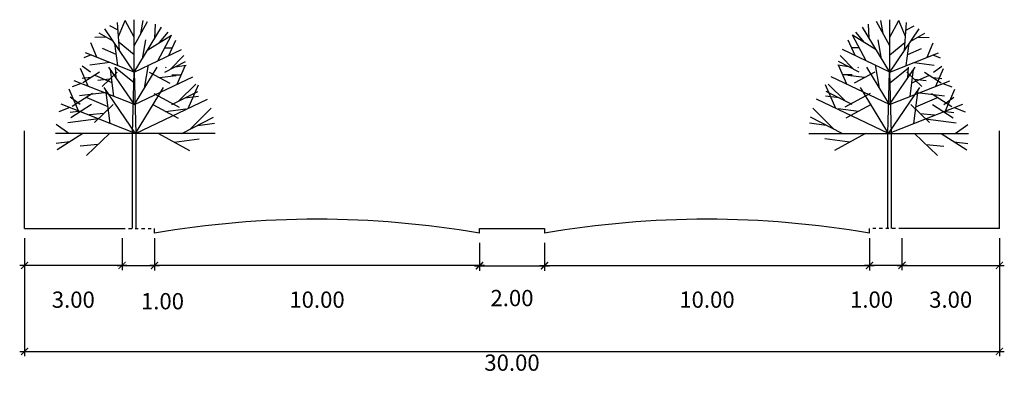
# Model space of a CAD drawing. Extents: x 187942 to 190153, y 1675397 to 1676822.
# Drawn here: x 189817 to 189847, y 1676507 to 1676518 of the extents above; entities that cross this region are included whole.
import ezdxf

# ---------------------------------------------------------------- set-up
doc = ezdxf.new("R2010")
doc.units = 0
doc.header["$MEASUREMENT"] = 0
doc.linetypes.add('DASHED', pattern=[0.75, 0.5, -0.25])
doc.layers.get('0').update_dxf_attribs({"linetype": 'CONTINUOUS'})
doc.layers.get('Defpoints').update_dxf_attribs({"linetype": 'CONTINUOUS'})
doc.layers.add('GABARITO', color=30, linetype='CONTINUOUS')
doc.layers.add('U-Gabarito', color=30, linetype='CONTINUOUS')
doc.styles.get("Standard").update_dxf_attribs({"font": 'arial.ttf'})
doc.dimstyles.get("Standard").update_dxf_attribs({"dimscale": 0, "dimtxt": 0.5, "dimasz": 0.22, "dimexe": 0.15, "dimexo": 0.3, "dimgap": 0.09, "dimtad": 2, "dimzin": 1, "dimdsep": 46, "dimtxsty": 'Standard', "dimblk1": 'ARCHTICK', "dimblk2": 'ARCHTICK', "dimsah": 1, "dimcen": 1, "dimdle": 0.15, "dimclrd": 1, "dimclre": 1, "dimclrt": 1, "dimaunit": 1, "dimadec": 0, "dimazin": 0, "dimtfac": 1, "dimtofl": 0, "dimtmove": 2, "dimatfit": 3, "dimldrblk": 'ARCHTICK', "dimfxl": 1, "dimtvp": 1.2, "dimtolj": 1, "dimtzin": 1, "dimarcsym": 0})

# ---------------------------------------------------------------- blocks, each defined once
blk = doc.blocks.new('ArvorePerfil')
at = {"layer": 'GABARITO', "color": 1}
for p, q in [((-1.2, 14.642, -0.556), (-0.709, 15.855, -0.741)), ((0, 14.589, -0.495), (-0.709, 15.855, -0.741)), ((0, 11.919), (0, 15.919, -0.741)), ((0, 13.919, -0.371), (1.014, 15.788, -0.741)), ((0.507, 14.854, -0.556), (0.681, 15.86, -0.741)), ((0, 11.919), (-2.247, 15.228, -0.741)), ((-1.234, 15.119, -0.639), (-1.863, 15.458, -0.741)), ((-1.123, 13.574, -0.371), (-1.277, 15.71, -0.741)), ((0, 11.919), (2.076, 15.338, -0.741)), ((1.567, 14.5, -0.56), (1.614, 15.578, -0.741)), ((-2.141, 14.595, -0.637), (-3.009, 14.554, -0.741)), ((-1.612, 14.292, -0.532), (-2.67, 14.898, -0.741)), ((0.622, 12.944, -0.222), (0.884, 14.372, -0.741)), ((1.038, 13.628, -0.371), (2.828, 14.747, -0.741)), ((1.805, 12.78, -0.371), (2.828, 14.747, -0.741)), ((1.933, 14.188, -0.556), (2.594, 14.963, -0.741)), ((2.637, 13.176, -0.542), (3.166, 14.364, -0.741)), ((-2.858, 13.057, -0.57), (-3.325, 14.143, -0.741)), ((-1.375, 13.264, -0.371), (-2.428, 13.719, -0.741)), ((-1.265, 12.423, -0.252), (-1.485, 14.105, -0.49)), ((0, 13.24, -0.245), (-1.168, 14.188, -0.477)), ((0, 11.919), (3.611, 13.64, -0.741)), ((2.317, 13.763, -0.556), (2.901, 13.77, -0.641)), ((-3.295, 13.23, -0.657), (-3.846, 13.017, -0.741)), ((0, 11.919), (-3.716, 13.398, -0.741)), ((2.728, 12.129, -0.189), (3.792, 13.193, -0.741)), ((-3.526, 10.842, -0.704), (-4.102, 12.183, -0.916)), ((-3.343, 11.919), (-3.974, 12.373, -0.741)), ((-1.858, 12.659, -0.371), (-3.386, 12.457, -0.741)), ((0.004, 9.437), (-1.938, 12.297, -0.641)), ((-1.558, 10.059, -0.312), (-1.829, 12.137, -0.605)), ((-1.383, 11.481, -0.458), (-1.442, 12.297, -0.6)), ((0.004, 11.069, -0.302), (-1.438, 12.239, -0.59)), ((0.004, 9.437), (1.741, 12.297, -0.62)), ((0.772, 10.702, -0.274), (1.096, 12.466, -0.916)), ((2.322, 11.919), (3.914, 12.742, -0.741)), ((2.392, 12.239, -0.687), (2.441, 12.297, -0.701)), ((3.118, 12.33, -0.371), (3.966, 12.442, -0.741)), ((3.261, 10.989, -0.669), (3.913, 12.457, -0.916)), ((-3.281, 11.513, -0.371), (-3.97, 11.428, -0.741)), ((-2.646, 11.919), (-3.917, 11.107, -0.741)), ((-1.694, 11.098, -0.458), (-2.994, 11.66, -0.916)), ((-1.883, 11.369, -0.371), (-2.771, 11.289, -0.741)), ((-1.308, 11.919), (-2.457, 10.819, -0.741)), ((-0.15, 7.226), (-0.018, 11.926, -0.004)), ((0.004, 9.437), (4.463, 11.562, -0.916)), ((0.15, 7.226), (0.021, 11.929, -0.004)), ((1.147, 11.919), (2.714, 11.08, -0.741)), ((1.93, 11.5, -0.371), (3.184, 11.654, -0.741)), ((2.865, 11.715, -0.687), (3.587, 11.723, -0.792)), ((-4.264, 8.959, -0.869), (-4.975, 10.613, -1.129)), ((-4.065, 11.057, -0.812), (-4.746, 10.793, -0.916)), ((0.004, 9.437), (-4.585, 11.264, -0.916)), ((0.09, 7.226), (-2.305, 10.753, -0.79)), ((-1.837, 7.993, -0.384), (-2.172, 10.556, -0.746)), ((0.09, 7.226), (2.232, 10.753, -0.765)), ((3.373, 9.696, -0.233), (4.686, 11.011, -0.916)), ((4.106, 9.141, -0.825), (4.911, 10.95, -1.129)), ((-4.124, 9.437), (-4.904, 9.997, -0.916)), ((-3.179, 10.287), (-4.746, 9.285, -0.914)), ((-2.291, 10.351, -0.458), (-4.178, 10.102, -0.916)), ((-2.004, 9.275, -0.565), (-3.608, 9.968, -1.129)), ((0.09, 7.226), (5.589, 9.847, -1.129)), ((1.499, 10.287), (3.432, 9.252, -0.914)), ((2.872, 9.437), (4.838, 10.453, -0.916)), ((3.855, 9.945, -0.458), (4.901, 10.083, -0.916)), ((-4.929, 9.223, -1.001), (-5.769, 8.899, -1.129)), ((0.09, 7.226), (-5.571, 9.479, -1.129)), ((-3.263, 9.437), (-4.833, 8.434, -0.916)), ((-1.611, 9.437), (-3.03, 8.079, -0.916)), ((1.42, 9.437), (3.356, 8.401, -0.916)), ((2.388, 8.919, -0.458), (3.936, 9.109, -0.916)), ((4.245, 7.545, -0.288), (5.865, 9.167, -1.129)), ((-2.741, 8.353, -0.565), (-5.069, 8.046, -1.129)), ((-4.048, 8.936, -0.458), (-4.898, 8.831, -0.916)), ((-2.321, 8.758, -0.458), (-3.417, 8.658, -0.916)), ((3.626, 7.226), (6.052, 8.479, -1.129)), ((-5.002, 7.226), (-5.964, 7.917, -1.129)), ((4.839, 7.853, -0.565), (6.13, 8.023, -1.129)), ((6.182, 7.226), (-6.003, 7.226)), ((-3.94, 7.226), (-5.876, 5.988, -1.129)), ((-1.903, 7.226), (-3.653, 5.55, -1.129)), ((-0.15, 0), (-0.15, 7.226)), ((0.15, 0), (0.15, 7.226)), ((1.836, 7.226), (4.223, 5.948, -1.129)), ((3.03, 6.587, -0.565), (4.939, 6.822, -1.129)), ((-4.908, 6.607, -0.565), (-5.957, 6.478, -1.129)), ((-2.778, 6.388, -0.565), (-4.13, 6.266, -1.129))]:
    blk.add_line(p, q, dxfattribs=at)
blk = doc.blocks.new('_ARCHTICK')
at = {"color": 0, "linetype": 'ByBlock', "const_width": 0.15}
blk.add_lwpolyline([(-0.5, -0.5), (0.5, 0.5)], dxfattribs=at)
blk = doc.blocks.new('*D158')
at = {"layer": 'Defpoints', "color": 0}
for p in [(189817.077, 1676511.699), (189820.077, 1676511.699), (189817.077, 1676510.56)]:
    blk.add_point(p, dxfattribs=at)
at = {"layer": 'U-Gabarito', "color": 1, "lineweight": -2}
for p, q in [((189817.077, 1676511.399), (189817.077, 1676510.41)), ((189820.077, 1676511.399), (189820.077, 1676510.41)), ((189820.227, 1676510.56), (189816.927, 1676510.56))]:
    blk.add_line(p, q, dxfattribs=at)
at = {"layer": 'U-Gabarito', "color": 1, "lineweight": -2, "xscale": 0.22, "yscale": 0.22, "zscale": 0.22, "rotation": 180}
blk.add_blockref('_ARCHTICK', (189817.077, 1676510.56), dxfattribs=at)
at = {"layer": 'U-Gabarito', "color": 1, "lineweight": -2, "xscale": 0.22, "yscale": 0.22, "zscale": 0.22}
blk.add_blockref('_ARCHTICK', (189820.077, 1676510.56), dxfattribs=at)
at = {"layer": 'U-Gabarito', "color": 1, "insert": (189818.577, 1676509.506), "char_height": 0.5, "attachment_point": 5}
blk.add_mtext('\\A1;3.00', dxfattribs=at)
blk = doc.blocks.new('*D159')
at = {"layer": 'Defpoints', "color": 0, "linetype": 'Continuous'}
for p in [(189833.077, 1676511.549), (189843.077, 1676511.549), (189843.077, 1676510.555)]:
    blk.add_point(p, dxfattribs=at)
at = {"layer": 'U-Gabarito', "color": 1, "linetype": 'Continuous', "lineweight": -2}
for p, q in [((189833.077, 1676511.249), (189833.077, 1676510.405)), ((189843.077, 1676511.249), (189843.077, 1676510.405)), ((189832.927, 1676510.555), (189843.227, 1676510.555))]:
    blk.add_line(p, q, dxfattribs=at)
at = {"layer": 'U-Gabarito', "color": 1, "linetype": 'Continuous', "lineweight": -2, "xscale": 0.22, "yscale": 0.22, "zscale": 0.22, "rotation": 180}
blk.add_blockref('_ARCHTICK', (189833.077, 1676510.555), dxfattribs=at)
at = {"layer": 'U-Gabarito', "color": 1, "linetype": 'Continuous', "lineweight": -2, "xscale": 0.22, "yscale": 0.22, "zscale": 0.22}
blk.add_blockref('_ARCHTICK', (189843.077, 1676510.555), dxfattribs=at)
at = {"layer": 'U-Gabarito', "color": 1, "linetype": 'Continuous', "insert": (189838.077, 1676509.507), "char_height": 0.5, "attachment_point": 5}
blk.add_mtext('\\A1;10.00', dxfattribs=at)
blk = doc.blocks.new('*D160')
at = {"layer": 'Defpoints', "color": 0}
for p in [(189820.077, 1676511.699), (189821.077, 1676511.699), (189821.077, 1676510.559)]:
    blk.add_point(p, dxfattribs=at)
at = {"layer": 'U-Gabarito', "color": 1, "lineweight": -2}
for p, q in [((189820.077, 1676511.399), (189820.077, 1676510.409)), ((189821.077, 1676511.399), (189821.077, 1676510.409)), ((189819.927, 1676510.559), (189821.227, 1676510.559))]:
    blk.add_line(p, q, dxfattribs=at)
at = {"layer": 'U-Gabarito', "color": 1, "lineweight": -2, "xscale": 0.22, "yscale": 0.22, "zscale": 0.22, "rotation": 180}
blk.add_blockref('_ARCHTICK', (189820.077, 1676510.559), dxfattribs=at)
at = {"layer": 'U-Gabarito', "color": 1, "lineweight": -2, "xscale": 0.22, "yscale": 0.22, "zscale": 0.22}
blk.add_blockref('_ARCHTICK', (189821.077, 1676510.559), dxfattribs=at)
at = {"layer": 'U-Gabarito', "color": 1, "insert": (189821.321, 1676509.458), "char_height": 0.5, "attachment_point": 5}
blk.add_mtext('\\A1;1.00', dxfattribs=at)
blk = doc.blocks.new('*D161')
at = {"layer": 'Defpoints', "color": 0}
for p in [(189844.077, 1676511.699), (189847.077, 1676511.699), (189847.077, 1676510.56)]:
    blk.add_point(p, dxfattribs=at)
at = {"layer": 'U-Gabarito', "color": 1, "lineweight": -2}
for p, q in [((189844.077, 1676511.399), (189844.077, 1676510.41)), ((189847.077, 1676511.399), (189847.077, 1676510.41)), ((189843.927, 1676510.56), (189847.227, 1676510.56))]:
    blk.add_line(p, q, dxfattribs=at)
at = {"layer": 'U-Gabarito', "color": 1, "lineweight": -2, "xscale": 0.22, "yscale": 0.22, "zscale": 0.22, "rotation": 180}
blk.add_blockref('_ARCHTICK', (189844.077, 1676510.56), dxfattribs=at)
at = {"layer": 'U-Gabarito', "color": 1, "lineweight": -2, "xscale": 0.22, "yscale": 0.22, "zscale": 0.22}
blk.add_blockref('_ARCHTICK', (189847.077, 1676510.56), dxfattribs=at)
at = {"layer": 'U-Gabarito', "color": 1, "insert": (189845.577, 1676509.507), "char_height": 0.5, "attachment_point": 5}
blk.add_mtext('\\A1;3.00', dxfattribs=at)
blk = doc.blocks.new('*D162')
at = {"layer": 'Defpoints', "color": 0}
for p in [(189843.077, 1676511.699), (189844.077, 1676511.699), (189843.077, 1676510.559)]:
    blk.add_point(p, dxfattribs=at)
at = {"layer": 'U-Gabarito', "color": 1, "lineweight": -2}
for p, q in [((189843.077, 1676511.399), (189843.077, 1676510.409)), ((189844.077, 1676511.399), (189844.077, 1676510.409)), ((189844.227, 1676510.559), (189842.927, 1676510.559))]:
    blk.add_line(p, q, dxfattribs=at)
at = {"layer": 'U-Gabarito', "color": 1, "lineweight": -2, "xscale": 0.22, "yscale": 0.22, "zscale": 0.22, "rotation": 180}
blk.add_blockref('_ARCHTICK', (189843.077, 1676510.559), dxfattribs=at)
at = {"layer": 'U-Gabarito', "color": 1, "lineweight": -2, "xscale": 0.22, "yscale": 0.22, "zscale": 0.22}
blk.add_blockref('_ARCHTICK', (189844.077, 1676510.559), dxfattribs=at)
at = {"layer": 'U-Gabarito', "color": 1, "insert": (189843.142, 1676509.507), "char_height": 0.5, "attachment_point": 5}
blk.add_mtext('\\A1;1.00', dxfattribs=at)
blk = doc.blocks.new('*D163')
at = {"layer": 'Defpoints', "color": 0, "linetype": 'Continuous'}
for p in [(189821.077, 1676511.549), (189831.077, 1676511.549), (189821.077, 1676510.555)]:
    blk.add_point(p, dxfattribs=at)
at = {"layer": 'U-Gabarito', "color": 1, "linetype": 'Continuous', "lineweight": -2}
for p, q in [((189821.077, 1676511.249), (189821.077, 1676510.405)), ((189831.077, 1676511.249), (189831.077, 1676510.405)), ((189831.227, 1676510.555), (189820.927, 1676510.555))]:
    blk.add_line(p, q, dxfattribs=at)
at = {"layer": 'U-Gabarito', "color": 1, "linetype": 'Continuous', "lineweight": -2, "xscale": 0.22, "yscale": 0.22, "zscale": 0.22, "rotation": 180}
blk.add_blockref('_ARCHTICK', (189821.077, 1676510.555), dxfattribs=at)
at = {"layer": 'U-Gabarito', "color": 1, "linetype": 'Continuous', "lineweight": -2, "xscale": 0.22, "yscale": 0.22, "zscale": 0.22}
blk.add_blockref('_ARCHTICK', (189831.077, 1676510.555), dxfattribs=at)
at = {"layer": 'U-Gabarito', "color": 1, "linetype": 'Continuous', "insert": (189826.077, 1676509.506), "char_height": 0.5, "attachment_point": 5}
blk.add_mtext('\\A1;10.00', dxfattribs=at)
blk = doc.blocks.new('*D164')
at = {"layer": 'Defpoints', "color": 0}
for p in [(189831.077, 1676511.549), (189833.077, 1676511.549), (189833.077, 1676510.542)]:
    blk.add_point(p, dxfattribs=at)
at = {"layer": 'U-Gabarito', "color": 1, "lineweight": -2}
for p, q in [((189831.077, 1676511.249), (189831.077, 1676510.392)), ((189833.077, 1676511.249), (189833.077, 1676510.392)), ((189830.927, 1676510.542), (189833.227, 1676510.542))]:
    blk.add_line(p, q, dxfattribs=at)
at = {"layer": 'U-Gabarito', "color": 1, "lineweight": -2, "xscale": 0.22, "yscale": 0.22, "zscale": 0.22, "rotation": 180}
blk.add_blockref('_ARCHTICK', (189831.077, 1676510.542), dxfattribs=at)
at = {"layer": 'U-Gabarito', "color": 1, "lineweight": -2, "xscale": 0.22, "yscale": 0.22, "zscale": 0.22}
blk.add_blockref('_ARCHTICK', (189833.077, 1676510.542), dxfattribs=at)
at = {"layer": 'U-Gabarito', "color": 1, "insert": (189832.077, 1676509.555), "char_height": 0.5, "attachment_point": 5}
blk.add_mtext('\\A1;2.00', dxfattribs=at)
blk = doc.blocks.new('*D167')
at = {"layer": 'Defpoints', "color": 0}
for p in [(189817.077, 1676511.699), (189847.077, 1676511.699), (189847.077, 1676507.914)]:
    blk.add_point(p, dxfattribs=at)
at = {"layer": 'U-Gabarito', "color": 1, "lineweight": -2}
for p, q in [((189817.077, 1676511.399), (189817.077, 1676507.764)), ((189847.077, 1676511.399), (189847.077, 1676507.764)), ((189816.927, 1676507.914), (189847.227, 1676507.914))]:
    blk.add_line(p, q, dxfattribs=at)
at = {"layer": 'U-Gabarito', "color": 1, "lineweight": -2, "xscale": 0.22, "yscale": 0.22, "zscale": 0.22, "rotation": 180}
blk.add_blockref('_ARCHTICK', (189817.077, 1676507.914), dxfattribs=at)
at = {"layer": 'U-Gabarito', "color": 1, "lineweight": -2, "xscale": 0.22, "yscale": 0.22, "zscale": 0.22}
blk.add_blockref('_ARCHTICK', (189847.077, 1676507.914), dxfattribs=at)
at = {"layer": 'U-Gabarito', "color": 1, "insert": (189832.077, 1676507.569), "char_height": 0.5, "attachment_point": 5}
blk.add_mtext('\\A1;30.00', dxfattribs=at)

msp = doc.modelspace()

# ---------------------------------------------------------------- linework, layer by layer
at = {"layer": 'U-Gabarito', "color": 3, "linetype": 'Continuous'}
for p, q in [((189817.077, 1676511.699), (189817.077, 1676514.699)), ((189847.077, 1676511.699), (189847.077, 1676514.699))]:
    msp.add_line(p, q, dxfattribs=at)
at = {"layer": 'U-Gabarito', "color": 5, "linetype": 'Continuous'}
for p, q in [((189817.077, 1676511.699), (189820.077, 1676511.699)), ((189821.077, 1676511.549), (189821.077, 1676511.699)), ((189831.077, 1676511.549), (189831.077, 1676511.699)), ((189831.077, 1676511.699), (189833.077, 1676511.699)), ((189833.077, 1676511.699), (189833.077, 1676511.549)), ((189843.077, 1676511.549), (189843.077, 1676511.699)), ((189843.077, 1676511.549), (189843.077, 1676511.699)), ((189847.077, 1676511.699), (189844.077, 1676511.699))]:
    msp.add_line(p, q, dxfattribs=at)
at = {"layer": 'U-Gabarito', "color": 4, "linetype": 'DASHED', "ltscale": 0.01}
for p, q in [((189820.077, 1676511.699), (189821.077, 1676511.699)), ((189844.077, 1676511.699), (189843.077, 1676511.699))]:
    msp.add_line(p, q, dxfattribs=at)
at = {"layer": 'U-Gabarito', "color": 5, "linetype": 'Continuous'}
for centre in [(189826.077, 1676482.694), (189838.077, 1676482.694)]:
    msp.add_arc(centre, 29.285, 80.1693, 99.8307, dxfattribs=at)

# ---------------------------------------------------------------- block references
at = {"layer": 'U-Gabarito', "yscale": 0.4031999999999999, "zscale": 0.4031999999999999}
for p, xscale in [((189820.454, 1676511.699), 0.4031999999999999), ((189843.7, 1676511.699), -0.4031999999999999)]:
    msp.add_blockref('ArvorePerfil', p, dxfattribs=dict(at, xscale=xscale))

# ---------------------------------------------------------------- dimensions: what is measured, and where the dimension line sits
at = {"layer": 'U-Gabarito', "color": 1}
for base, p1, p2, picture, middle in [((189817.077, 1676510.56), (189820.077, 1676511.699), (189817.077, 1676511.699), '*D158', (189818.577, 1676509.506)), ((189821.077, 1676510.559), (189820.077, 1676511.699), (189821.077, 1676511.699), '*D160', (189821.321, 1676509.458)), ((189833.077, 1676510.542), (189831.077, 1676511.549), (189833.077, 1676511.549), '*D164', (189832.077, 1676509.555))]:
    dim = msp.add_linear_dim(base=base, p1=p1, p2=p2, dimstyle='Standard', override={"dimscale": 1}, dxfattribs=at)
    dim.commit()
    dim.dimension.update_dxf_attribs({"geometry": picture, "text_midpoint": middle, "dimtype": 160})
dim = msp.add_linear_dim(base=(189847.077, 1676507.914), p1=(189817.077, 1676511.699), p2=(189847.077, 1676511.699), dimstyle='Standard', override={"dimscale": 1}, dxfattribs=at)
dim.commit()
dim.dimension.update_dxf_attribs({"geometry": '*D167', "text_midpoint": (189832.077, 1676507.569)})
at = {"layer": 'U-Gabarito', "color": 1, "linetype": 'Continuous'}
dim = msp.add_linear_dim(base=(189821.077, 1676510.555), p1=(189831.077, 1676511.549), p2=(189821.077, 1676511.549), angle=180, dimstyle='Standard', override={"dimscale": 1}, dxfattribs=at)
dim.commit()
dim.dimension.update_dxf_attribs({"geometry": '*D163', "text_midpoint": (189826.077, 1676509.506), "dimtype": 160})
dim = msp.add_linear_dim(base=(189843.077, 1676510.555), p1=(189833.077, 1676511.549), p2=(189843.077, 1676511.549), dimstyle='Standard', override={"dimscale": 1}, dxfattribs=at)
dim.commit()
dim.dimension.update_dxf_attribs({"geometry": '*D159', "text_midpoint": (189838.077, 1676509.507), "dimtype": 160})
at = {"layer": 'U-Gabarito', "color": 1}
for base, p2, picture, middle in [((189843.077, 1676510.559), (189843.077, 1676511.699), '*D162', (189843.142, 1676509.507)), ((189847.077, 1676510.56), (189847.077, 1676511.699), '*D161', (189845.577, 1676509.507))]:
    dim = msp.add_linear_dim(base=base, p1=(189844.077, 1676511.699), p2=p2, angle=180, dimstyle='Standard', override={"dimscale": 1}, dxfattribs=at)
    dim.commit()
    dim.dimension.update_dxf_attribs({"geometry": picture, "text_midpoint": middle, "dimtype": 160})

doc.saveas('drawing.dxf')
